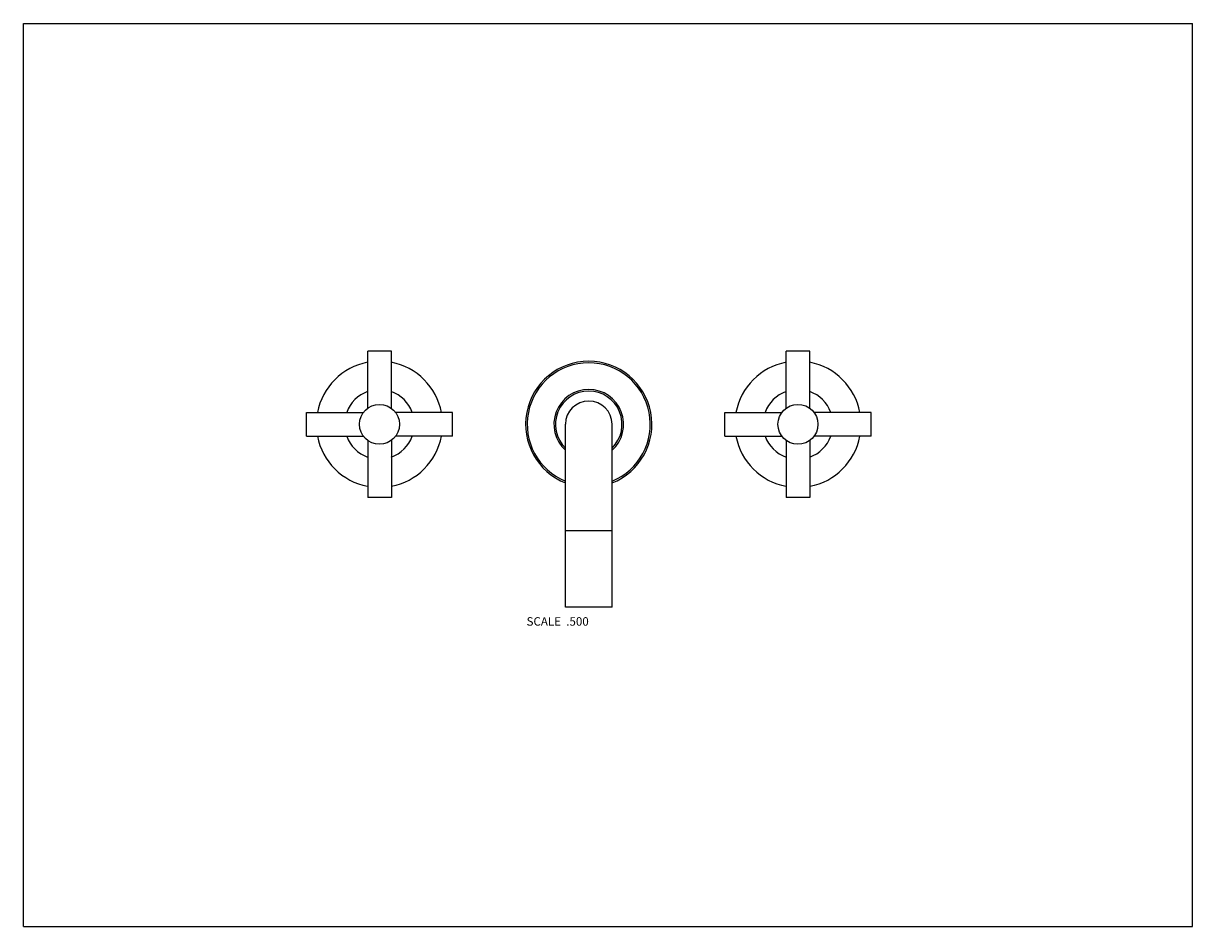
# Model space of a CAD drawing. Units: inches. Extents: x 0 to 11, y 0 to 8.5.
import ezdxf

# ---------------------------------------------------------------- set-up
doc = ezdxf.new("R2010")
doc.units = ezdxf.units.IN
doc.header["$LTSCALE"] = 0.605
doc.header["$MEASUREMENT"] = 0
doc.layers.get('0').update_dxf_attribs({"linetype": 'CONTINUOUS'})
doc.styles.get("Standard").update_dxf_attribs({"font": 'txt', "width": 0.8})

msp = doc.modelspace()

# ---------------------------------------------------------------- linework, layer by layer
at = {"color": 7, "linetype": 'CONTINUOUS'}
for p, q in [((0, 0), (0, 8.5)), ((0, 8.5), (11, 8.5)), ((11, 0), (11, 8.5)), ((3.239, 4.878), (3.239, 5.414)), ((3.462, 5.414), (3.239, 5.414)), ((3.462, 4.878), (3.462, 5.414)), ((7.399, 5.414), (7.176, 5.414)), ((7.176, 4.878), (7.176, 5.414)), ((7.399, 4.878), (7.399, 5.414)), ((2.663, 4.616), (2.663, 4.838)), ((2.663, 4.838), (3.199, 4.838)), ((4.038, 4.838), (3.501, 4.838)), ((4.038, 4.616), (4.038, 4.838)), ((6.6, 4.838), (7.136, 4.838)), ((6.6, 4.616), (6.6, 4.838)), ((7.975, 4.838), (7.438, 4.838)), ((7.975, 4.616), (7.975, 4.838)), ((5.1, 3.007), (5.1, 4.727)), ((5.538, 3.007), (5.538, 4.727)), ((2.663, 4.616), (3.199, 4.616)), ((3.239, 4.576), (3.239, 4.039)), ((3.462, 4.576), (3.462, 4.039)), ((4.038, 4.616), (3.501, 4.616)), ((6.6, 4.616), (7.136, 4.616)), ((7.176, 4.576), (7.176, 4.039)), ((7.399, 4.576), (7.399, 4.039)), ((7.975, 4.616), (7.438, 4.616)), ((3.462, 4.039), (3.239, 4.039)), ((7.399, 4.039), (7.176, 4.039)), ((5.538, 3.007), (5.1, 3.007)), ((0, 0), (11, 0))]:
    msp.add_line(p, q, dxfattribs=at)
at = {"color": 9, "linetype": 'CONTINUOUS'}
msp.add_line((5.1, 3.727), (5.538, 3.727), dxfattribs=at)
at = {"color": 7, "linetype": 'CONTINUOUS'}
for centre in [(3.35, 4.727), (7.287, 4.727)]:
    msp.add_circle(centre, 0.188, dxfattribs=at)
for centre, radius, start, end in [((3.35, 4.727), 0.594, 100.7998, 169.2006), ((3.35, 4.727), 0.594, 10.7994, 79.2002), ((5.319, 4.727), 0.594, 291.6183, 248.3817), ((7.287, 4.727), 0.594, 100.7997, 169.2004), ((7.287, 4.727), 0.594, 10.7996, 79.2003), ((3.35, 4.727), 0.328, 109.819, 160.1801), ((3.35, 4.727), 0.328, 19.8199, 70.181), ((5.319, 4.727), 0.328, 311.8358, 228.1642), ((7.287, 4.727), 0.328, 109.8202, 160.1804), ((7.287, 4.727), 0.328, 19.8196, 70.1798), ((5.319, 4.727), 0.219, 0, 180), ((3.35, 4.727), 0.594, 190.7994, 259.2002), ((3.35, 4.727), 0.328, 199.8199, 250.181), ((3.35, 4.727), 0.594, 280.7998, 349.2006), ((3.35, 4.727), 0.328, 289.819, 340.1801), ((7.287, 4.727), 0.594, 190.7996, 259.2003), ((7.287, 4.727), 0.328, 199.8196, 250.1798), ((7.287, 4.727), 0.594, 280.7997, 349.2004), ((7.287, 4.727), 0.328, 289.8202, 340.1804)]:
    msp.add_arc(centre, radius, start, end, dxfattribs=at)
at = {"color": 9, "linetype": 'CONTINUOUS'}
for radius, start, end in [(0.579, 292.2091, 247.7909), (0.313, 314.3448, 225.6552)]:
    msp.add_arc((5.319, 4.727), radius, start, end, dxfattribs=at)

# ---------------------------------------------------------------- texts
at = {"color": 2, "linetype": 'CONTINUOUS', "insert": (5.319, 2.912), "char_height": 0.08, "width": 0.704, "attachment_point": 3, "line_spacing_factor": 0.9}
msp.add_mtext('SCALE  .500', dxfattribs=at)

doc.saveas('drawing.dxf')
